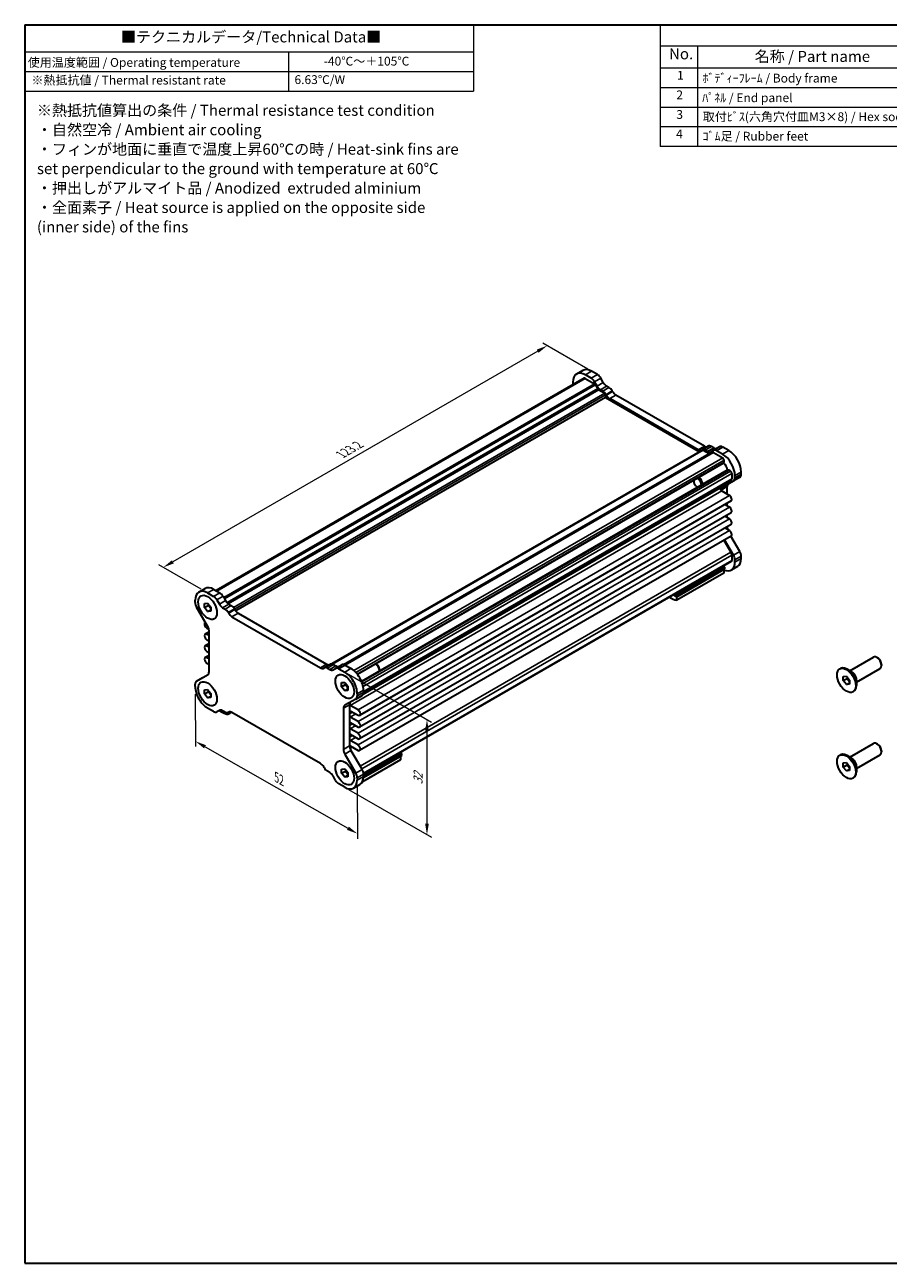
# Model space of a CAD drawing. Units: millimetres. Extents: x 14 to 2000, y 8 to 430.
# Drawn here: x 14 to 210, y 8 to 289 of the extents above; entities that cross this region are included whole.
import ezdxf

# ---------------------------------------------------------------- set-up
doc = ezdxf.new("R2010")
doc.units = ezdxf.units.MM
doc.layers.get('Defpoints').update_dxf_attribs({"lineweight": 25})
for name, color, linetype, lineweight in [('Border (ISO)', 7, 'Continuous', 35), ('Dimension (ISO)', 7, 'Continuous', 18), ('Symbol (ISO)', 7, 'Continuous', 18), ('Visible (ISO)', 7, 'Continuous', 35), ('Visible Narrow (ISO)', 7, 'Continuous', 25)]:
    doc.layers.add(name, color=color, linetype=linetype, lineweight=lineweight)
doc.styles.add('Note Text (TK)', font='txt')
doc.styles.add('Note Text (TK2)', font='txt')
doc.dimstyles.new('Default - Method 1b (TK)', dxfattribs={"dimtxt": 2.5, "dimasz": 2.5, "dimexe": 1, "dimexo": 1.5, "dimgap": 1, "dimtad": 1, "dimtoh": 1, "dimrnd": 1e-08, "dimdsep": 46, "dimtxsty": 'Note Text (TK)', "dimcen": 0.09, "dimdle": 5, "dimclrd": 100, "dimclre": 100, "dimclrt": 7, "dimadec": 1, "dimazin": 1, "dimtfac": 1, "dimtmove": 0, "dimatfit": 3, "dimfxl": 1, "dimtolj": 1, "dimlwd": -1, "dimlwe": -1, "dimarcsym": 0})

# ---------------------------------------------------------------- blocks, each defined once
blk = doc.blocks.new('図面枠 tk図枠')
at = {"layer": 'Border (ISO)'}
for p, q in [((14.5, 289), (405.5, 289)), ((14.5, 289), (14.5, 8)), ((405.5, 289), (405.5, 8)), ((14.5, 8), (405.5, 8))]:
    blk.add_line(p, q, dxfattribs=at)
blk = doc.blocks.new('テーブル1')
at = {"layer": 'Symbol (ISO)'}
for p, q in [((14.5, 289), (116.33, 289)), ((14.5, 289), (14.5, 282.85)), ((116.33, 289), (116.33, 282.85)), ((14.5, 282.85), (116.33, 282.85)), ((14.5, 282.85), (14.5, 278.37)), ((74.31, 282.85), (74.31, 278.37)), ((116.33, 282.85), (116.33, 278.37)), ((14.5, 278.37), (116.33, 278.37)), ((14.5, 278.37), (14.5, 273.97)), ((74.31, 278.37), (74.31, 273.97)), ((116.33, 278.37), (116.33, 273.97)), ((14.5, 273.97), (116.33, 273.97))]:
    blk.add_line(p, q, dxfattribs=at)
at = {"layer": 'Symbol (ISO)', "color": 7, "attachment_point": 7}
for s, insert, char_height, style in [('■テクニカルデータ/Technical Data■', (36.33, 284.21), 2.5, 'Note Text (TK)'), ('使用温度範囲 / Operating temperature', (15.18, 278.83), 2, 'Note Text (TK2)'), ('-40℃～＋105℃', (82.33, 279.12), 2, 'Note Text (TK2)'), ('※熱抵抗値 / Thermal resistant rate', (16.01, 274.81), 2, 'Note Text (TK2)'), ('6.63℃/W', (75.69, 274.93), 2, 'Note Text (TK2)')]:
    blk.add_mtext(s, dxfattribs=dict(at, insert=insert, char_height=char_height, style=style))
at = {"layer": 'Symbol (ISO)', "color": 7, "insert": (17.26, 256.04), "char_height": 2.5, "width": 96.0965, "attachment_point": 4, "line_spacing_factor": 1.058182, "style": 'Note Text (TK)'}
blk.add_mtext('※熱抵抗値算出の条件 / Thermal resistance test condition\\P・自然空冷 / Ambient air cooling\\P・フィンが地面に垂直で温度上昇60℃の時 / Heat-sink fins are\\P  set perpendicular to the ground with temperature at 60℃\\P・押出しがアルマイト品 / Anodized  extruded alminium\\P・全面素子 / Heat source is applied on the opposite side\\P  (inner side) of the fins', dxfattribs=at)
blk = doc.blocks.new('構成内容 _ Components')
at = {"layer": 'Symbol (ISO)'}
for p, q in [((405.5, 289), (158.7, 289)), ((158.7, 289), (158.7, 284.16)), ((405.5, 289), (405.5, 284.16)), ((405.5, 284.16), (158.7, 284.16)), ((158.7, 284.16), (158.7, 279.12)), ((167.13, 284.16), (167.13, 279.12)), ((230.26, 284.16), (230.26, 279.12)), ((250.26, 284.16), (250.26, 279.12)), ((309.01, 284.16), (309.01, 279.12)), ((405.5, 284.16), (405.5, 279.12)), ((405.5, 279.12), (158.7, 279.12)), ((158.7, 279.12), (158.7, 261.39)), ((167.13, 279.12), (167.13, 261.39)), ((230.26, 279.12), (230.26, 261.39)), ((250.26, 279.12), (250.26, 261.39)), ((309.01, 279.12), (309.01, 261.39)), ((405.5, 279.12), (405.5, 261.39)), ((405.5, 274.69), (158.7, 274.69)), ((405.5, 270.25), (158.7, 270.25)), ((405.5, 265.82), (158.7, 265.82)), ((405.5, 261.39), (158.7, 261.39))]:
    blk.add_line(p, q, dxfattribs=at)
at = {"layer": 'Symbol (ISO)', "color": 7, "attachment_point": 7}
for s, insert, char_height, style in [('構成内容 / Components', (267.91, 284.56), 2.5, 'Note Text (TK)'), ('No.', (160.68, 280.38), 2.5, 'Note Text (TK)'), ('名称 / Part name', (180.12, 279.79), 2.5, 'Note Text (TK)'), ('数量 / Pcs', (231.73, 279.76), 2.5, 'Note Text (TK)'), ('材質 / Material', (267.76, 279.8), 2.5, 'Note Text (TK)'), ('色・表面処理 / Color・Finish', (335.4, 279.69), 2.5, 'Note Text (TK)'), ('1', (162.51, 275.91), 2, 'Note Text (TK2)'), ('ﾎﾞﾃﾞｨｰﾌﾚｰﾑ / Body frame', (168.28, 275.27), 2, 'Note Text (TK2)'), ('1', (239.86, 275.91), 2, 'Note Text (TK2)'), ('ｱﾙﾐ押出材 / Extruded aluminium A6063S-T5', (251.4, 275.44), 2, 'Note Text (TK2)'), ('ｼﾙﾊﾞｰｱﾙﾏｲﾄ & ｸﾘｱ塗装 / Silver anodized & clear coated', (310.15, 275.48), 2, 'Note Text (TK2)'), ('2', (162.33, 271.47), 2, 'Note Text (TK2)'), ('ﾊﾟﾈﾙ / End panel', (168.21, 270.82), 2, 'Note Text (TK2)'), ('2', (239.68, 271.47), 2, 'Note Text (TK2)'), ('ｱﾙﾐ板 / Aluminium\u3000A1050P', (251.4, 270.97), 2, 'Note Text (TK2)'), ('表面ｼﾙﾊﾞｰｱﾙﾏｲﾄ:裏面未処理 / Silver anodized(outside):Unfinished(inside)', (310.2, 270.86), 2, 'Note Text (TK2)'), ('3', (162.33, 267.02), 2, 'Note Text (TK2)'), ('取付ﾋﾞｽ(六角穴付皿M3×8) / Hex socket screw', (168.33, 266.51), 2, 'Note Text (TK2)'), ('8', (239.67, 267.02), 2, 'Note Text (TK2)'), ('ｽﾃﾝﾚｽ / Stainless steel', (251.4, 266.56), 2, 'Note Text (TK2)'), ('無処理 / Unfinished', (310.24, 266.58), 2, 'Note Text (TK2)'), ('4', (162.28, 262.61), 2, 'Note Text (TK2)'), ('ｺﾞﾑ足 / Rubber feet', (168.28, 262.09), 2, 'Note Text (TK2)'), ('4', (239.63, 262.61), 2, 'Note Text (TK2)'), ('ﾎﾟﾘｳﾚﾀﾝ / Polyurethane', (251.4, 261.97), 2, 'Note Text (TK2)'), ('ﾌﾞﾗｯｸ / Black', (310.15, 262.04), 2, 'Note Text (TK2)')]:
    blk.add_mtext(s, dxfattribs=dict(at, insert=insert, char_height=char_height, style=style))
blk = doc.blocks.new('*D5')
at = {"layer": 'Defpoints', "color": 0}
for p in [(143.77, 209.99), (45.93, 165.89), (55.99, 160.08)]:
    blk.add_point(p, dxfattribs=at)
at = {"layer": 'Dimension (ISO)', "color": 100}
for p, q in [((142.27, 210.86), (132.05, 216.76)), ((130.88, 214.94), (48.1, 167.14)), ((54.49, 160.95), (44.93, 166.47))]:
    blk.add_line(p, q, dxfattribs=at)
for points in [[(130.67, 215.3), (131.09, 214.58), (133.05, 216.19)], [(47.89, 167.5), (48.3, 166.78), (45.93, 165.89)]]:
    blk.add_solid(points, dxfattribs=at)
at = {"layer": 'Dimension (ISO)', "color": 7, "insert": (86.22, 191.48), "char_height": 2.5, "attachment_point": 4, "rotation": 30, "style": 'Note Text (TK)'}
blk.add_mtext('\\A1;{\\Q-30.000;\\W0.816;\\H0.816x;123.2}', dxfattribs=at)
blk = doc.blocks.new('*D6')
at = {"layer": 'Defpoints', "color": 0}
for p in [(53.16, 138.85), (89.93, 117.88), (90, 105.45)]:
    blk.add_point(p, dxfattribs=at)
at = {"layer": 'Dimension (ISO)', "color": 100}
for p, q in [((53.17, 137.12), (53.23, 125.26)), ((55.4, 125.18), (87.83, 106.68)), ((89.94, 116.15), (90, 104.29))]:
    blk.add_line(p, q, dxfattribs=at)
for points in [[(55.61, 125.54), (55.19, 124.82), (53.23, 126.42)], [(88.03, 107.05), (87.62, 106.32), (90, 105.45)]]:
    blk.add_solid(points, dxfattribs=at)
at = {"layer": 'Dimension (ISO)', "color": 7, "insert": (71.62, 118.26), "char_height": 2.5, "attachment_point": 4, "rotation": 330.3007, "style": 'Note Text (TK)'}
blk.add_mtext('\\A1;{\\Q-29.998;\\W0.814;\\H0.819x;52}', dxfattribs=at)
blk = doc.blocks.new('*D7')
at = {"layer": 'Defpoints', "color": 0}
for p in [(86.44, 142.5), (86.44, 116.37), (105.76, 105.22)]:
    blk.add_point(p, dxfattribs=at)
at = {"layer": 'Dimension (ISO)', "color": 100}
for p, q in [((87.94, 141.64), (106.76, 130.77)), ((105.76, 128.85), (105.76, 107.72)), ((87.94, 115.51), (106.76, 104.64))]:
    blk.add_line(p, q, dxfattribs=at)
for points in [[(105.34, 128.85), (106.18, 128.85), (105.76, 131.35)], [(105.34, 107.72), (106.18, 107.72), (105.76, 105.22)]]:
    blk.add_solid(points, dxfattribs=at)
at = {"layer": 'Dimension (ISO)', "color": 7, "insert": (103.74, 116.61), "char_height": 2.5, "attachment_point": 4, "rotation": 90, "style": 'Note Text (TK)'}
blk.add_mtext('\\A1;{\\Q30.000;\\W0.816;\\H0.816x;32}', dxfattribs=at)

msp = doc.modelspace()

# ---------------------------------------------------------------- linework, layer by layer
at = {"layer": 'Visible (ISO)'}
for p, q in [((141.3961, 208.7968), (57.9197, 160.6016)), ((141.1072, 210.5761), (139.6929, 209.7596)), ((141.6461, 208.772), (143.7385, 207.564)), ((143.0214, 208.7945), (141.6929, 209.5615)), ((144.4356, 209.611), (143.1072, 210.378)), ((144.3521, 206.9969), (143.7714, 208.0028)), ((145.7663, 207.8134), (145.1856, 208.8193)), ((138.8645, 207.9285), (138.8645, 207.4154)), ((143.9885, 207.3001), (144.4885, 206.434)), ((144.7385, 206.1701), (146.077, 205.3973)), ((145.6334, 205.8984), (145.1021, 206.2051)), ((147.0476, 206.7149), (146.5163, 207.0216)), ((147.8834, 205.7746), (147.7976, 205.9232)), ((146.2891, 204.4584), (62.3733, 156.0095)), ((146.2891, 205.0299), (146.2891, 204.4584)), ((146.2891, 204.4584), (167.6266, 192.1392)), ((146.4692, 204.9581), (146.3834, 205.1067)), ((167.2794, 192.5846), (147.2192, 204.1664)), ((168.6936, 193.4011), (148.6334, 204.9829)), ((168.2716, 192.5116), (84.182, 143.9624)), ((170.5101, 191.9878), (87.0198, 143.7847)), ((168.1152, 192.5598), (168.0294, 192.5103)), ((169.5294, 193.3763), (168.1152, 192.5598)), ((168.4216, 192.4967), (169.7601, 191.7239)), ((169.3965, 192.1788), (168.8652, 192.4855)), ((170.7272, 192.4398), (170.1465, 192.1045)), ((170.8107, 192.9953), (170.2794, 193.302)), ((172.1414, 193.2563), (170.7272, 192.4398)), ((170.7601, 191.9631), (172.8524, 190.755)), ((172.8056, 191.5986), (171.4772, 192.3655)), ((174.2199, 192.4151), (172.8914, 193.182)), ((172.9825, 189.4683), (90.0202, 141.57)), ((173.8777, 187.9179), (90.9153, 140.0196)), ((174.7199, 185.5215), (91.3394, 137.3818)), ((172.8028, 184.0806), (175.3187, 185.4971)), ((174.927, 187.1619), (174.927, 185.9793)), ((176.7376, 186.3163), (175.3234, 185.4998)), ((175.6341, 186.1865), (175.6341, 186.6996)), ((177.0483, 187.003), (177.0483, 187.5161)), ((172.2753, 183.9746), (172.2753, 183.8418)), ((172.4874, 183.3452), (172.4874, 183.3913)), ((172.6289, 183.2295), (174.3966, 182.2088)), ((173.9017, 182.4946), (173.9017, 184.2078)), ((174.7716, 180.947), (90.4845, 132.2838)), ((173.3789, 180.1428), (174.3966, 179.5552)), ((173.9017, 179.841), (173.9017, 180.4447)), ((174.7716, 178.2933), (90.4845, 129.6301)), ((173.3789, 177.4892), (174.3966, 176.9016)), ((173.9017, 177.1874), (173.9017, 177.7911)), ((174.7716, 175.6397), (90.4845, 126.9765)), ((173.3789, 174.8356), (174.3966, 174.248)), ((173.9017, 174.8619), (173.9017, 175.1374)), ((174.7716, 172.9861), (90.4845, 124.3229)), ((173.1431, 172.0459), (174.7167, 169.3427)), ((175.3187, 168.6702), (173.3006, 172.1368)), ((176.7329, 169.4867), (174.7148, 172.9533)), ((174.927, 168.6404), (174.927, 167.4579)), ((174.8234, 167.229), (91.3448, 119.0326)), ((162.4112, 159.6327), (173.3713, 165.9606)), ((173.3713, 165.9606), (172.9989, 166.1756)), ((173.3713, 165.5523), (173.3713, 165.9606)), ((176.2199, 166.089), (174.8056, 165.2726)), ((175.6341, 167.1037), (175.6341, 167.6167)), ((177.0483, 167.9202), (177.0483, 168.4332)), ((162.4112, 159.2245), (173.3713, 165.5523)), ((173.0885, 164.5764), (162.4112, 158.4119)), ((173.0885, 165.389), (173.0885, 164.5764)), ((53.9916, 160.2799), (55.4058, 161.0964)), ((57.4058, 160.8983), (58.7342, 160.1313)), ((53.1632, 157.9357), (53.1632, 158.4488)), ((55.2845, 157.6955), (55.9916, 157.7586)), ((55.2845, 156.7526), (55.2845, 157.6955)), ((55.9916, 160.0818), (57.32, 159.3148)), ((55.9916, 157.7586), (56.6987, 156.879)), ((56.133, 157.5827), (56.133, 157.2425)), ((58.07, 158.5231), (58.6508, 157.5172)), ((59.4842, 159.3396), (60.065, 158.3337)), ((60.815, 157.5419), (61.3463, 157.2352)), ((161.6852, 159.6436), (162.4112, 159.2245)), ((162.0387, 159.8477), (162.4112, 159.6327)), ((162.4112, 159.2245), (162.4112, 159.6327)), ((162.4112, 158.4119), (162.4112, 159.2245)), ((55.9944, 152.5606), (53.4785, 156.8822)), ((55.2845, 156.7526), (56.133, 157.2425)), ((55.9916, 155.873), (55.2845, 156.7526)), ((55.9916, 155.873), (56.6987, 156.2812)), ((56.6987, 155.9361), (55.9916, 155.873)), ((56.133, 157.2425), (56.6987, 156.5388)), ((56.6987, 156.879), (56.6987, 155.9361)), ((59.4008, 156.7254), (59.9321, 156.4187)), ((60.6821, 155.627), (60.7678, 155.4784)), ((61.5178, 154.6867), (81.5781, 143.1049)), ((62.0963, 156.4435), (62.1821, 156.2949)), ((62.9321, 155.5032), (82.9923, 143.9214)), ((55.4966, 153.4156), (55.4398, 153.3828)), ((55.8148, 152.1209), (56.271, 151.8576)), ((56.3098, 151.2315), (55.4398, 150.7292)), ((56.3098, 150.4063), (55.8148, 150.6921)), ((55.8148, 149.4673), (56.3098, 149.1816)), ((56.3098, 142.1612), (56.3098, 151.5071)), ((56.3098, 148.5779), (55.4398, 148.0756)), ((56.3098, 147.7527), (55.8148, 148.0385)), ((55.8148, 146.8137), (56.3098, 146.5279)), ((56.3098, 145.9243), (55.4398, 145.422)), ((56.3098, 145.0991), (55.8148, 145.3849)), ((55.8148, 144.1601), (56.3098, 143.8743)), ((82.4138, 143.0801), (83.8281, 143.8966)), ((84.5781, 143.8223), (85.1093, 143.5156)), ((85.0259, 142.9601), (86.4401, 143.7766)), ((87.1901, 143.7023), (88.5185, 142.9354)), ((94.1754, 143.956), (94.1641, 143.9625)), ((201.6912, 142.4203), (207.0727, 145.5273)), ((207.9995, 145.351), (207.8227, 145.453)), ((208.8834, 143.8201), (208.8834, 143.6159)), ((53.4738, 140.0526), (54.888, 140.8691)), ((53.4785, 140.0553), (55.9944, 141.4718)), ((54.8927, 140.8718), (56.1011, 141.5521)), ((82.3281, 143.0306), (82.4138, 143.0801)), ((83.1638, 143.0058), (83.6951, 142.6991)), ((84.4451, 142.6248), (85.0259, 142.9601)), ((85.7759, 142.8858), (87.1043, 142.1189)), ((95.0592, 142.4251), (95.0592, 142.4121)), ((199.4284, 142.846), (199.5698, 142.9276)), ((200.2213, 141.1275), (200.9284, 141.1907)), ((200.2213, 140.1847), (200.2213, 141.1275)), ((200.2213, 140.1847), (201.0698, 140.6746)), ((200.9284, 141.1907), (201.6355, 140.311)), ((202.1098, 142.1786), (201.0698, 142.779)), ((201.0698, 141.0148), (201.0698, 140.6746)), ((201.0698, 140.6746), (201.6355, 139.9709)), ((203.1912, 139.8222), (208.5727, 142.9293)), ((53.1632, 138.8529), (53.1632, 139.366)), ((55.2845, 138.0995), (55.9916, 138.1627)), ((55.2845, 137.1567), (55.2845, 138.0995)), ((55.9916, 138.1627), (56.6987, 137.283)), ((56.133, 137.9868), (56.133, 137.6466)), ((86.3972, 139.7325), (87.1043, 139.7957)), ((86.3972, 138.7897), (86.3972, 139.7325)), ((86.3972, 138.7897), (87.2457, 139.2796)), ((87.1043, 137.9101), (86.3972, 138.7897)), ((87.1043, 139.7957), (87.8114, 138.916)), ((87.1043, 137.9101), (87.8114, 138.3183)), ((87.8114, 137.9732), (87.1043, 137.9101)), ((87.2457, 139.6198), (87.2457, 139.2796)), ((87.2457, 139.2796), (87.8114, 138.5759)), ((87.8114, 138.916), (87.8114, 137.9732)), ((91.3469, 138.0364), (91.3469, 137.5233)), ((200.9284, 139.3051), (200.2213, 140.1847)), ((200.9284, 139.3051), (201.6355, 139.7133)), ((201.6355, 139.3682), (200.9284, 139.3051)), ((201.6355, 140.311), (201.6355, 139.3682)), ((202.4284, 137.6498), (202.5698, 137.7315)), ((203.1912, 140.3056), (203.1912, 139.1048)), ((55.2845, 137.1567), (56.133, 137.6466)), ((55.9916, 136.2771), (55.2845, 137.1567)), ((55.9916, 136.2771), (56.6987, 136.6853)), ((56.6987, 136.3402), (55.9916, 136.2771)), ((56.133, 137.6466), (56.6987, 136.9429)), ((56.6987, 137.283), (56.6987, 136.3402)), ((89.6174, 136.0175), (87.1015, 134.6009)), ((89.6221, 136.0201), (91.0363, 136.8366)), ((89.9327, 137.2199), (89.9327, 136.7068)), ((57.32, 133.1869), (55.9916, 133.9539)), ((58.6508, 133.4479), (58.07, 133.1126)), ((59.9321, 133.0669), (59.4008, 133.3736)), ((61.4292, 133.0147), (60.5878, 132.5289)), ((60.5878, 132.5289), (60.5878, 132.9504)), ((60.7678, 133.0422), (60.6821, 132.9926)), ((81.5781, 121.3861), (61.5178, 132.9679)), ((86.7861, 133.9116), (86.7861, 124.5657)), ((88.2003, 134.7281), (88.2003, 125.3822)), ((90.1095, 133.5456), (88.3417, 134.5663)), ((88.3417, 133.3415), (90.1095, 132.3209)), ((90.1095, 130.892), (88.3417, 131.9127)), ((88.3417, 130.6879), (90.1095, 129.6673)), ((90.1095, 128.2384), (88.3417, 129.259)), ((88.3417, 128.0343), (90.1095, 127.0137)), ((90.1095, 125.5848), (88.3417, 126.6054)), ((88.3417, 125.3807), (90.1095, 124.3601)), ((88.5157, 124.3287), (91.0316, 120.007)), ((100.0444, 123.6252), (99.6719, 123.8402)), ((201.6912, 122.8244), (207.0727, 125.9314)), ((207.9995, 125.7551), (207.8227, 125.8571)), ((208.8834, 124.2241), (208.8834, 124.02)), ((87.1015, 123.5122), (89.6174, 119.1905)), ((99.7615, 122.2411), (91.0943, 117.237)), ((91.3383, 118.1905), (100.0444, 123.217)), ((91.3469, 118.6038), (100.0444, 123.6252)), ((99.7615, 123.0537), (99.7615, 122.2411)), ((100.0444, 123.217), (100.0444, 123.6252)), ((199.4284, 123.25), (199.5698, 123.3317)), ((200.2213, 121.5316), (200.9284, 121.5948)), ((200.2213, 120.5888), (200.2213, 121.5316)), ((200.2213, 120.5888), (201.0698, 121.0787)), ((200.9284, 121.5948), (201.6355, 120.7151)), ((202.1098, 122.5827), (201.0698, 123.1831)), ((201.0698, 121.4188), (201.0698, 121.0787)), ((201.0698, 121.0787), (201.6355, 120.375)), ((203.1912, 120.2263), (208.5727, 123.3333)), ((82.4138, 120.4458), (82.3281, 120.5944)), ((83.6951, 119.3473), (83.1638, 119.654)), ((85.0259, 117.5497), (84.4451, 118.5556)), ((86.3972, 120.1366), (87.1043, 120.1998)), ((86.3972, 119.1938), (86.3972, 120.1366)), ((86.3972, 119.1938), (87.2457, 119.6837)), ((87.1043, 118.3142), (86.3972, 119.1938)), ((87.1043, 120.1998), (87.8114, 119.3201)), ((87.1043, 118.3142), (87.8114, 118.7224)), ((87.8114, 118.3773), (87.1043, 118.3142)), ((87.2457, 120.0238), (87.2457, 119.6837)), ((87.2457, 119.6837), (87.8114, 118.98)), ((87.8114, 119.3201), (87.8114, 118.3773)), ((89.9327, 118.1371), (89.9327, 117.624)), ((91.3469, 118.9535), (91.3469, 118.4405)), ((200.9284, 119.7092), (200.2213, 120.5888)), ((200.9284, 119.7092), (201.6355, 120.1174)), ((201.6355, 119.7723), (200.9284, 119.7092)), ((201.6355, 120.7151), (201.6355, 119.7723)), ((202.4284, 118.0539), (202.5698, 118.1355)), ((203.1912, 120.7097), (203.1912, 119.5089)), ((87.1043, 115.991), (85.7759, 116.7579)), ((89.1043, 115.7929), (90.5185, 116.6094))]:
    msp.add_line(p, q, dxfattribs=at)
for centre, major_axis, start_param, end_param in [((143.1072, 207.112), (-2, 3.4641), 5.49778714, 6.28318531), ((141.6929, 206.2955), (-2, 3.4641), 5.49778714, 7.06858347), ((141.6461, 208.3638), (-0.25, 0.433), 5.49778714, 6.28318531), ((143.0214, 207.5698), (-0.75, 1.299), 4.71238898, 5.49778714), ((144.4356, 208.3863), (-0.75, 1.299), 4.71238898, 5.49778714), ((139.9252, 206.803), (0.75, -1.299), 3.92699082, 3.99054892), ((143.7385, 207.1557), (0.25, -0.433), 1.57079633, 2.35619449), ((145.1021, 207.4299), (-0.75, 1.299), 1.57079633, 2.35619449), ((144.7385, 206.5784), (0.25, -0.433), 4.71238898, 5.49778714), ((145.6334, 204.6737), (-0.75, 1.299), 4.71238898, 5.49778714), ((146.5163, 208.2464), (-0.75, 1.299), 1.57079633, 2.35619449), ((146.077, 205.1524), (0.15, -0.2598), 0.78539816, 2.35619449), ((147.0476, 205.4902), (-0.75, 1.299), 4.71238898, 5.49778714), ((148.6334, 206.2076), (-0.75, 1.299), 1.57079633, 2.35619449), ((147.2192, 205.3911), (-0.75, 1.299), 1.57079633, 2.35619449), ((167.2794, 193.8093), (0.75, -1.299), 5.49778714, 6.28318531), ((168.8652, 191.2608), (-0.75, 1.299), 5.49778714, 6.28318531), ((168.4216, 192.2518), (-0.15, 0.2598), 5.49778714, 6.28318531), ((168.6936, 194.6258), (0.75, -1.299), 5.49778714, 6.28318531), ((169.3965, 193.4036), (0.75, -1.299), 5.49778714, 6.28318531), ((170.2794, 192.0773), (-0.75, 1.299), 5.49778714, 6.28318531), ((169.7601, 192.1322), (0.25, -0.433), 5.49778714, 6.28318531), ((170.7601, 191.5548), (-0.25, 0.433), 5.49778714, 6.28318531), ((171.4772, 191.1408), (-0.75, 1.299), 5.49778714, 6.28318531), ((170.8107, 194.22), (0.75, -1.299), 5.49778714, 6.28318531), ((172.8914, 191.9573), (-0.75, 1.299), 5.49778714, 6.28318531), ((172.8056, 188.3326), (-2, 3.4641), 3.92699082, 5.49778714), ((174.2199, 189.1491), (-2, 3.4641), 3.92699082, 5.49778714), ((172.8524, 190.3468), (0.25, -0.433), 1.01657337, 2.35619449), ((172.42, 190.4426), (0.5625, -0.9743), 0, 0.52359878), ((172.8056, 188.3326), (0.85, -1.4722), 1.00546471, 2.13612794), ((172.3718, 190.4937), (0.5992, -1.0378), 0.51541253, 1.01657337), ((167.1488, 185.0666), (-0.625, 1.0825), 0.77262207, 2.36897059), ((167.1488, 185.0666), (0.625, -1.0825), 0.77262207, 2.36897059), ((167.3256, 185.1686), (-0.75, 1.299), 4.07296198, 5.35181598), ((174.4402, 186.9436), (-0.5625, 0.9743), 5.75958653, 6.28318531), ((174.4603, 186.8763), (0.5992, -1.0378), 2.12501928, 2.62618012), ((174.5734, 187.366), (0.25, -0.433), 0.78539816, 2.12501928), ((174.2199, 186.3876), (0.5, -0.866), 0, 0.78539816), ((174.5734, 186.7989), (0.75, -1.299), 6.27694303, 7.06858347), ((175.9876, 187.6154), (0.75, -1.299), 0, 0.78539816), ((172.6289, 183.7705), (-0.25, 0.433), 0.34235246, 0.78539816), ((172.6289, 183.6377), (0.25, -0.433), 3.92699082, 5.49778714), ((173.5481, 182.7789), (-0.75, 1.299), 6.27694303, 7.06858347), ((174.9623, 183.5954), (-0.75, 1.299), 0.14733918, 0.78539816), ((174.3966, 181.5965), (0.375, -0.6495), 0, 2.35619449), ((174.3966, 178.9429), (0.375, -0.6495), 0, 2.35619449), ((174.9623, 174.2495), (-0.75, 1.299), 0.78539816, 1.05658485), ((174.3966, 176.2892), (0.375, -0.6495), 0, 2.35619449), ((174.3966, 173.6356), (0.375, -0.6495), 0, 2.35619449), ((174.2199, 169.0487), (0.5, -0.866), 0.78539816, 1.5770386), ((174.5734, 168.2291), (-0.75, 1.299), 3.92699082, 4.71863125), ((175.9876, 169.0456), (-0.75, 1.299), 3.92699082, 4.71863125), ((172.8056, 168.7367), (2, -3.4641), 5.59795456, 7.06858347), ((174.5734, 167.662), (0.25, -0.433), 0, 0.78539816), ((174.2199, 169.5531), (2, -3.4641), 0, 0.78539816), ((55.9916, 156.8158), (-2, 3.4641), 5.49778714, 7.06858347), ((57.4058, 157.6323), (-2, 3.4641), 5.49778714, 6.28318531), ((54.2238, 157.3233), (-0.75, 1.299), 0.78539816, 1.5770386), ((57.32, 158.0901), (0.75, -1.299), 1.57079633, 2.35619449), ((59.4008, 157.9502), (0.75, -1.299), 4.71238898, 5.49778714), ((58.7342, 158.9066), (0.75, -1.299), 1.57079633, 2.35619449), ((60.815, 158.7667), (0.75, -1.299), 4.71238898, 5.49778714), ((160.6788, 167.3282), (5, -8.6603), 5.51019427, 5.74530684), ((59.9321, 155.194), (0.75, -1.299), 1.57079633, 2.35619449), ((61.5178, 155.9114), (0.75, -1.299), 4.71238898, 5.49778714), ((61.3463, 156.0105), (0.75, -1.299), 1.57079633, 2.35619449), ((62.9321, 156.7279), (0.75, -1.299), 4.71238898, 5.49778714), ((55.8148, 152.7333), (-0.375, 0.6495), 6.13098655, 8.6393798), ((55.2491, 152.1195), (-0.75, 1.299), 3.92699082, 4.71863125), ((55.8148, 150.0797), (-0.375, 0.6495), 5.49778714, 8.6393798), ((55.8148, 147.4261), (-0.375, 0.6495), 5.49778714, 8.6393798), ((55.8148, 144.7725), (-0.375, 0.6495), 5.49778714, 8.6393798), ((82.9923, 145.1461), (0.75, -1.299), 5.49778714, 6.28318531), ((84.5781, 142.5976), (-0.75, 1.299), 5.49778714, 6.28318531), ((85.1093, 144.7404), (0.75, -1.299), 5.49778714, 6.28318531), ((87.1901, 142.4776), (-0.75, 1.299), 5.49778714, 6.28318531), ((93.9986, 142.8333), (0.75, -1.299), 0.93136933, 2.21022333), ((94.1754, 142.9354), (-0.625, 1.0825), 3.92699082, 5.49778714), ((201.0698, 140.3295), (-1.5, 2.5981), 3.14159265, 6.28318531), ((207.8227, 144.2283), (-0.75, 1.299), 3.14159265, 6.28318531), ((207.9995, 144.3304), (-0.625, 1.0825), 3.92699082, 5.49778714), ((55.638, 139.5701), (-0.75, 1.299), 6.27694303, 6.28318531), ((55.2491, 142.7735), (0.75, -1.299), 6.27694303, 7.06858347), ((81.5781, 144.3296), (0.75, -1.299), 5.49778714, 6.28318531), ((83.1638, 141.7811), (-0.75, 1.299), 5.49778714, 6.28318531), ((83.6951, 143.9239), (0.75, -1.299), 5.49778714, 6.28318531), ((85.7759, 141.6611), (-0.75, 1.299), 5.49778714, 6.28318531), ((87.1043, 138.8529), (2, -3.4641), 0.78539816, 2.35619449), ((88.5185, 139.6694), (2, -3.4641), 0.78539816, 2.35619449), ((54.2238, 138.7536), (-0.75, 1.299), 6.27694303, 7.06858347), ((55.9916, 137.2199), (-2, 3.4641), 0.78539816, 2.35619449), ((89.261, 134.1157), (-0.75, 1.299), 0.14733918, 0.78539816), ((88.8721, 137.3192), (0.75, -1.299), 6.27694303, 7.06858347), ((90.2863, 138.1357), (0.75, -1.299), 0, 0.78539816), ((57.32, 134.4117), (0.75, -1.299), 5.49778714, 6.28318531), ((58.8554, 141.4453), (5, -8.6603), 5.46337248, 5.74530684), ((59.4008, 132.1489), (-0.75, 1.299), 5.49778714, 6.28318531), ((59.9321, 134.2917), (0.75, -1.299), 5.49778714, 6.28318531), ((61.5178, 131.7431), (-0.75, 1.299), 5.49778714, 6.28318531), ((87.8468, 133.2992), (-0.75, 1.299), 6.27694303, 7.06858347), ((88.3417, 134.9745), (-0.25, 0.433), 1.94467764, 2.35619449), ((88.3417, 132.9333), (-0.25, 0.433), 5.49778714, 5.90930399), ((90.1095, 132.9333), (0.375, -0.6495), 5.49778714, 8.6393798), ((88.3417, 132.3209), (-0.25, 0.433), 1.94467764, 2.35619449), ((88.3417, 130.2797), (-0.25, 0.433), 5.49778714, 5.90930399), ((88.3417, 129.6673), (-0.25, 0.433), 1.94467764, 2.35619449), ((90.1095, 130.2797), (0.375, -0.6495), 5.49778714, 8.6393798), ((88.3417, 127.626), (-0.25, 0.433), 5.49778714, 5.90930399), ((88.3417, 127.0137), (-0.25, 0.433), 1.94467764, 2.35619449), ((90.1095, 127.626), (0.375, -0.6495), 5.49778714, 8.6393798), ((87.8468, 123.9533), (0.75, -1.299), 3.92699082, 4.71863125), ((88.3417, 124.9724), (-0.25, 0.433), 5.49778714, 5.90930399), ((89.261, 124.7698), (0.75, -1.299), 3.92699082, 4.71863125), ((90.1095, 124.9724), (0.375, -0.6495), 5.49778714, 8.6393798), ((201.0698, 120.7336), (-1.5, 2.5981), 3.14159265, 6.28318531), ((207.8227, 124.6324), (-0.75, 1.299), 3.14159265, 6.28318531), ((207.9995, 124.7344), (-0.625, 1.0825), 3.92699082, 5.49778714), ((81.5781, 120.1613), (-0.75, 1.299), 4.71238898, 5.49778714), ((83.1638, 120.8788), (-0.75, 1.299), 1.57079633, 2.35619449), ((83.6951, 118.1226), (-0.75, 1.299), 4.71238898, 5.49778714), ((88.8721, 118.7494), (0.75, -1.299), 0.78539816, 1.5770386), ((88.5185, 120.0735), (2, -3.4641), 0, 0.78539816), ((90.2863, 119.5659), (0.75, -1.299), 0.78539816, 1.5770386), ((85.7759, 117.9827), (-0.75, 1.299), 1.57079633, 2.35619449), ((87.1043, 119.257), (2, -3.4641), 5.49778714, 7.06858347)]:
    msp.add_ellipse(centre, major_axis=major_axis, ratio=0.57735027, start_param=start_param, end_param=end_param, dxfattribs=at)
for centre in [(55.9916, 156.8158), (55.9916, 156.8158), (200.9284, 140.2479), (87.1043, 138.8529), (87.1043, 138.8529), (55.9916, 137.2199), (55.9916, 137.2199), (200.9284, 120.652), (87.1043, 119.257), (87.1043, 119.257)]:
    msp.add_ellipse(centre, major_axis=(-1.5, 2.5981), ratio=0.57735027, dxfattribs=at)
at = {"layer": 'Visible Narrow (ISO)'}
for p, q in [((141.6461, 208.772), (58.0661, 160.5171)), ((143.1072, 210.378), (141.6929, 209.5615)), ((144.4356, 209.611), (143.0214, 208.7945)), ((145.1856, 208.8193), (143.7714, 208.0028)), ((143.7385, 207.564), (59.666, 159.0247)), ((143.9885, 207.3001), (59.8428, 158.7185)), ((144.4885, 206.434), (60.3962, 157.8833)), ((144.7385, 206.1701), (60.6731, 157.6349)), ((146.077, 205.3973), (61.866, 156.7781)), ((145.7663, 207.8134), (144.3521, 206.9969)), ((146.5163, 207.0216), (145.1021, 206.2051)), ((147.0476, 206.7149), (145.6334, 205.8984)), ((147.7976, 205.9232), (146.3834, 205.1067)), ((147.8834, 205.7746), (146.4692, 204.9581)), ((146.2891, 205.0299), (62.1059, 156.4267)), ((148.6334, 204.9829), (147.2192, 204.1664)), ((168.4216, 192.4967), (84.3129, 143.9365)), ((169.7601, 191.7239), (86.8208, 143.8389)), ((170.7601, 191.9631), (87.18, 143.7081)), ((168.6936, 193.4011), (167.2794, 192.5846)), ((170.2794, 193.302), (168.8652, 192.4855)), ((170.8107, 192.9953), (169.3965, 192.1788)), ((172.8914, 193.182), (171.4772, 192.3655)), ((174.2199, 192.4151), (172.8056, 191.5986)), ((172.8524, 190.755), (89.1913, 142.4532)), ((173.1966, 190.2416), (89.652, 142.0072)), ((173.1884, 189.7612), (89.926, 141.6896)), ((174.2343, 187.9498), (90.9719, 139.8782)), ((174.6544, 187.7166), (91.1099, 139.4821)), ((174.927, 187.1619), (91.2658, 138.8601)), ((174.927, 185.9793), (91.3469, 137.7244)), ((177.0483, 187.5161), (175.6341, 186.6996)), ((177.0483, 187.003), (175.6341, 186.1865)), ((172.6289, 183.2295), (88.3417, 134.5663)), ((172.2753, 183.8418), (91.2456, 137.0593)), ((172.2753, 183.9746), (91.3116, 137.2302)), ((173.9017, 184.2078), (172.4874, 183.3913)), ((174.3966, 182.2088), (90.1095, 133.5456)), ((174.3966, 179.5552), (90.1095, 130.892)), ((174.3966, 176.9016), (90.1095, 128.2384)), ((174.3966, 174.248), (90.1095, 125.5848)), ((173.9017, 174.8619), (173.6175, 174.6978)), ((174.7167, 169.3427), (90.5871, 120.7705)), ((174.927, 168.6404), (90.946, 120.154)), ((176.7329, 169.4867), (175.3187, 168.6702)), ((174.927, 167.4579), (91.3284, 119.1922)), ((177.0483, 168.4332), (175.6341, 167.6167)), ((177.0483, 167.9202), (175.6341, 167.1037)), ((55.9916, 160.0818), (57.4058, 160.8983)), ((57.32, 159.3148), (58.7342, 160.1313)), ((58.07, 158.5231), (59.4842, 159.3396)), ((58.6508, 157.5172), (60.065, 158.3337)), ((59.4008, 156.7254), (60.815, 157.5419)), ((59.9321, 156.4187), (61.3463, 157.2352)), ((60.6821, 155.627), (62.0963, 156.4435)), ((60.7678, 155.4784), (62.1821, 156.2949)), ((61.5178, 154.6867), (62.9321, 155.5032)), ((56.3098, 150.9779), (55.8148, 150.6921)), ((56.3098, 148.3242), (55.8148, 148.0385)), ((56.3098, 145.6706), (55.8148, 145.3849)), ((81.5781, 143.1049), (82.9923, 143.9214)), ((83.1638, 143.0058), (84.5781, 143.8223)), ((83.6951, 142.6991), (85.1093, 143.5156)), ((85.7759, 142.8858), (87.1901, 143.7023)), ((53.4785, 140.0553), (54.8927, 140.8718)), ((55.9944, 141.4718), (56.0038, 141.4772)), ((87.1043, 142.1189), (88.5185, 142.9354)), ((89.9327, 137.2199), (91.3469, 138.0364)), ((89.9327, 136.7068), (91.3469, 137.5233)), ((86.7861, 133.9116), (88.2003, 134.7281)), ((88.3417, 133.3415), (88.2003, 133.2599)), ((88.8721, 133.0353), (88.2003, 132.6475)), ((89.5792, 132.6271), (88.3417, 131.9127)), ((88.3417, 130.6879), (88.2003, 130.6063)), ((88.8721, 130.3817), (88.2003, 129.9939)), ((89.5792, 129.9735), (88.3417, 129.259)), ((88.3417, 128.0343), (88.2003, 127.9526)), ((88.8721, 127.7281), (88.2003, 127.3403)), ((89.5792, 127.3199), (88.3417, 126.6054)), ((86.7861, 124.5657), (88.2003, 125.3822)), ((87.1015, 123.5122), (88.5157, 124.3287)), ((88.3417, 125.3807), (88.2026, 125.3004)), ((88.4567, 125.3143), (88.2145, 125.1745)), ((88.8134, 125.1084), (88.2984, 124.8111)), ((89.6174, 119.1905), (91.0316, 120.007)), ((89.9327, 118.1371), (91.3469, 118.9535)), ((89.9327, 117.624), (91.3469, 118.4405))]:
    msp.add_line(p, q, dxfattribs=at)
for centre, major_axis, start_param, end_param in [((202.1598, 140.9588), (-0.75, 1.299), 3.69143924, 5.73333872), ((202.1098, 140.9299), (0.7646, -1.3244), 0.78539816, 2.35619449), ((202.1598, 121.3629), (-0.75, 1.299), 3.69143924, 5.73333872), ((202.1098, 121.334), (0.7646, -1.3244), 0.78539816, 2.35619449)]:
    msp.add_ellipse(centre, major_axis=major_axis, ratio=0.57735027, start_param=start_param, end_param=end_param, dxfattribs=at)

# ---------------------------------------------------------------- block references
for name in ['図面枠 tk図枠', 'テーブル1']:
    msp.add_blockref(name, (0, 0))
at = {"layer": 'Symbol (ISO)'}
msp.add_blockref('構成内容 _ Components', (0, 0), dxfattribs=at)

# ---------------------------------------------------------------- dimensions: what is measured, and where the dimension line sits
at = {"layer": 'Dimension (ISO)', "color": 100}
for base, p1, p2, angle, text, override, picture, middle in [((45.9311, 165.8902), (143.7714, 209.9945), (55.9916, 160.0818), 30, '{\\Q-30.000;\\W0.816;\\H0.816x;<>}', {"dimgap": 1, "dimtoh": 0, "dimdec": 2, "dimlfac": 1.220094, "dimtol": 0, "dimlim": 0, "dimtp": 0, "dimtm": 0, "dimtdec": 2, "dimtofl": 0, "dimatfit": 1}, '*D5', (89.4888, 191.0383)), ((105.7611, 105.2195), (86.4401, 142.5023), (86.4401, 116.3745), 90, '{\\Q30.000;\\W0.816;\\H0.816x;<>}', {"dimgap": 1, "dimtoh": 0, "dimdec": 2, "dimlfac": 1.224745, "dimtol": 0, "dimlim": 0, "dimtp": 0, "dimtm": 0, "dimtdec": 2, "dimtofl": 0, "dimatfit": 1}, '*D7', (105.7611, 118.2834)), ((89.9976, 105.4452), (53.1632, 138.8529), (89.9327, 117.8805), 150.300723, '{\\Q-29.998;\\W0.814;\\H0.819x;<>}', {"dimgap": 1, "dimtoh": 0, "dimdec": 2, "dimlfac": 1.228462, "dimtol": 0, "dimlim": 0, "dimtp": 0, "dimtm": 0, "dimtdec": 2, "dimtofl": 0, "dimatfit": 1}, '*D6', (71.6128, 115.9314))]:
    dim = msp.add_linear_dim(base=base, p1=p1, p2=p2, angle=angle, text=text, dimstyle='Default - Method 1b (TK)', override=override, dxfattribs=at)
    dim.commit()
    dim.dimension.update_dxf_attribs({"geometry": picture, "text_midpoint": middle, "dimtype": 160})

doc.saveas('drawing.dxf')
